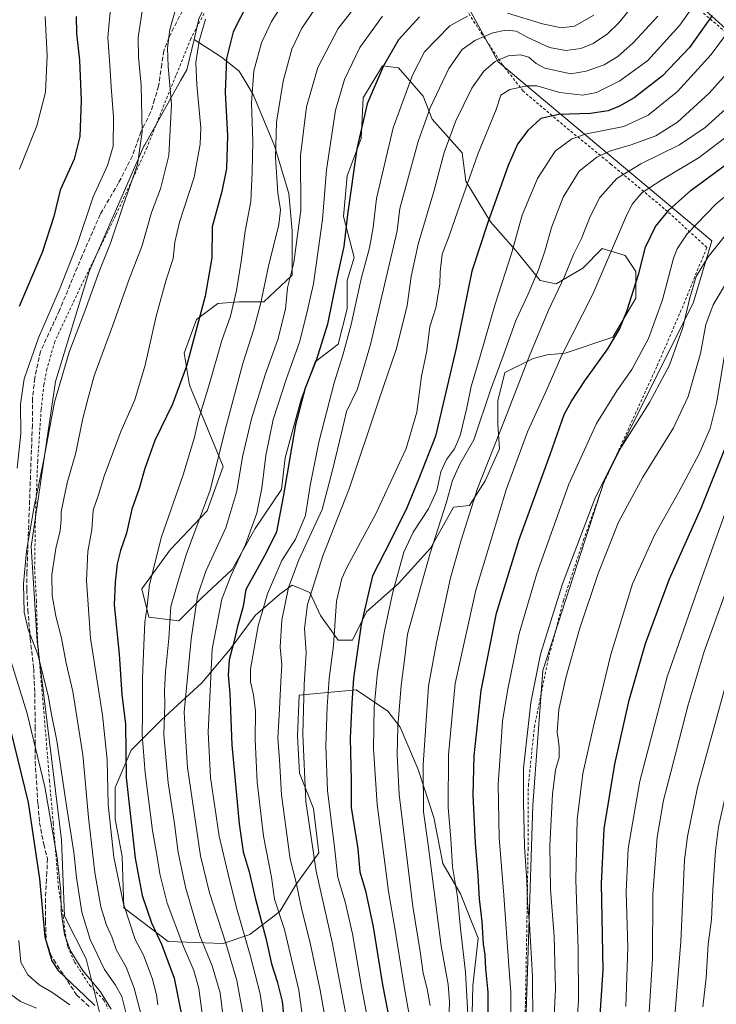
# Model space of a CAD drawing. Units: metres. Extents: x 603267 to 606698, y 4780111 to 4782477.
# Drawn here: x 603773 to 604030, y 4780912 to 4781275 of the extents above; entities that cross this region are included whole.
import ezdxf

# ---------------------------------------------------------------- set-up
doc = ezdxf.new("R2010")
doc.units = ezdxf.units.M
doc.header["$MEASUREMENT"] = 0
doc.linetypes.add('DGN Style 2', pattern=[1.648017, 0.98881, -0.659207])
doc.linetypes.add('DGN Style 3', pattern=[2.307223, 1.648017, -0.659207])
for name, color, linetype, lineweight in [('Alambrada', 7, 'DGN Style 2', 0), ('Arbolado forestal CxS', 92, 'Continuous', 0), ('Curva de nivel maestra', 30, 'Continuous', 30), ('Curva de nivel normal', 30, 'Continuous', 0), ('Pastizal CxS', 92, 'Continuous', 0), ('Senda', 7, 'DGN Style 3', 0)]:
    doc.layers.add(name, color=color, linetype=linetype, lineweight=lineweight)

# ---------------------------------------------------------------- blocks, each defined once
blk = doc.blocks.new('*U4')
at = {"layer": 'Pastizal CxS', "color": 92, "linetype": 'Continuous', "lineweight": 0}
for points in [[(604064.4655, 4781488.3973, 593.0495), (604027.6949, 4781453.4459, 595.3183), (604001.4727, 4781404.2755, 596.4754), (603974.5951, 4781353.1371, 596.1098), (603964.8577, 4781333.6589, 595.7196), (603982.8889, 4781316.7327, 611.8675), (604073.7682, 4781234.8943, 683.367), (604103.7561, 4781265.2837, 686.0969), (604161.0767, 4781339.7899, 685.8563), (604139.6371, 4781268.5833, 699.4018), (604131.5757, 4781241.0149, 704.5658), (604113.5221, 4781218.4589, 705.0694), (604081.9103, 4781184.2109, 704.6478), (604041.5169, 4781146.4499, 699.2003), (604067.396, 4781115.1481, 717.6009), (604074.4697, 4781101.9063, 722.7889), (604089.4905, 4781095.4691, 731.3829), (604115.9555, 4781060.4221, 748.9919), (604105.2581, 4781002.1851, 747.6254), (604105.2993, 4780984.7887, 748.6099), (604096.4709, 4780936.8471, 750.3646), (604085.5377, 4780921.7077, 747.5157), (604073.3431, 4780904.4657, 744.1751)], [(603959.2629, 4780890.0905, 682.584), (603962.2581, 4780985.3443, 685.9057), (603966.0047, 4781034.8465, 685.2123), (603988.5021, 4781104.5987, 684.2315), (604021.4993, 4781170.6017, 684.7398), (604028.2481, 4781193.1019, 682.7867), (603949.4917, 4781259.1049, 638.8609), (603935.99, 4781283.8557, 623.8568)], [(603839.2369, 4781274.8553, 592.9956), (603837.4305, 4781267.3261, 593.0919), (603834.7385, 4781256.1049, 592.3918), (603832.6065, 4781252.2975, 591.0612), (603819.2486, 4781228.4419, 584.5154), (603818.9895, 4781227.9795, 584.37), (603798.7413, 4781181.8523, 582.2549), (603786.3689, 4781141.3505, 583.5879), (603777.3713, 4781080.5989, 584.6994), (603779.6224, 4781045.7225, 585.3826), (603788.6307, 4780972.5949, 581.1656), (603789.7557, 4780944.4695, 579.6389), (603797.6308, 4780928.7177, 581.8539), (603804.3831, 4780901.7173, 574.7671)]]:
    blk.add_polyline3d(points, dxfattribs=at)

msp = doc.modelspace()

# ---------------------------------------------------------------- linework, layer by layer
at = {"layer": 'Alambrada', "color": 7, "linetype": 'DGN Style 2', "lineweight": 0}
for points in [[(604063.1901, 4781485.7101, 611.2853), (604039.2001, 4781463.1701, 603.33), (604025.2101, 4781448.2901, 598.7285), (604010.6001, 4781426.6401, 603.7076), (603995.8501, 4781396.2701, 603.0776), (603979.4701, 4781358.9701, 608.9816), (603966.1001, 4781329.3501, 603.5763), (603997.2801, 4781301.9601, 631.9837), (604022.6701, 4781279.1501, 648.9091), (604049.5101, 4781256.0001, 668.9135), (604073.2101, 4781234.4601, 686.2342)], [(603958.5701, 4780892.6601, 689.5226), (603959.5701, 4780912.0901, 687.831), (603960.0701, 4780940.3301, 689.3237), (603960.5101, 4780969.0401, 687.924), (603960.6201, 4780992.5001, 689.6364), (603962.8401, 4781014.1001, 688.9547), (603967.9401, 4781039.0401, 688.9348), (603973.5301, 4781060.6501, 690.6281), (603980.9701, 4781082.9701, 689.0461), (603988.3701, 4781103.8401, 688.8757), (604008.1001, 4781147.1401, 686.6767), (604017.9301, 4781169.8801, 688.0571), (604026.3901, 4781190.7401, 684.4104), (604010.7301, 4781204.9701, 675.9753), (603991.0701, 4781221.3901, 665.1141), (603974.4401, 4781234.9701, 654.0681), (603958.6901, 4781248.3001, 651.7386), (603951.1001, 4781257.9601, 643.9371), (603943.6701, 4781269.0601, 635.6861), (603933.1401, 4781285.3901, 627.0954)], [(603844.2601, 4781282.6901, 601.2615), (603836.1901, 4781267.5901, 598.2121), (603830.7601, 4781254.0101, 599.3572), (603820.1201, 4781227.4901, 596.5868), (603808.5501, 4781202.4301, 597.241), (603795.5301, 4781175.9701, 592.1119), (603786.1001, 4781156.0201, 589.8259), (603783.2101, 4781145.9401, 587.9005), (603782.1201, 4781140.1801, 587.825), (603781.1001, 4781130.9701, 586.6346), (603779.8101, 4781111.9901, 584.1472), (603778.9901, 4781091.5601, 586.4973), (603778.6901, 4781072.9901, 589.679), (603779.3201, 4781060.7101, 588.495), (603779.7701, 4781046.1501, 591.2719), (603782.2201, 4781018.1501, 589.7672), (603784.1601, 4780994.4101, 588.168), (603785.5501, 4780978.7401, 590.5952), (603787.4701, 4780955.1101, 588.48), (603789.1901, 4780944.4701, 587.263), (603790.2601, 4780935.9201, 584.6066), (603790.9101, 4780933.1301, 583.1527), (603793.4201, 4780927.5401, 583.4569), (603798.9801, 4780918.9301, 579.8931), (603804.2301, 4780913.5401, 580.7115), (603805.0501, 4780911.9701, 581.9827), (603805.7001, 4780910.2801, 585.2585)]]:
    msp.add_polyline3d(points, dxfattribs=at)
at = {"layer": 'Arbolado forestal CxS', "color": 92, "linetype": 'Continuous', "lineweight": 0}
for points in [[(604294.7217, 4781540.1983, 686.2193), (604242.5607, 4781470.4729, 690.6018), (604202.0671, 4781410.2823, 690.0992), (604161.0767, 4781339.7899, 685.8563), (604103.7561, 4781265.2837, 686.0969), (604073.7682, 4781234.8943, 683.367), (603982.8889, 4781316.7327, 611.8675), (603964.8577, 4781333.6589, 595.7196), (603974.5951, 4781353.1371, 596.1098), (603991.7389, 4781344.3293, 608.7592), (604012.0459, 4781335.9983, 621.2999), (604020.8985, 4781327.6669, 628.3494), (604031.6349, 4781334.7795, 631.866), (604032.9433, 4781377.3945, 620.0019), (604046.7097, 4781400.3409, 619.2867), (604074.2439, 4781442.3009, 623.3878), (604108.9895, 4781466.5587, 634.0905), (604115.6555, 4781476.0639, 634.104)], [(603974.5951, 4781353.1371, 596.1098), (603964.8577, 4781333.6589, 595.7196), (603982.8889, 4781316.7327, 611.8675), (604073.7682, 4781234.8943, 683.367), (604103.7561, 4781265.2837, 686.0969), (604161.0767, 4781339.7899, 685.8563)], [(603931.9783, 4780857.0377, 670.4793), (603934.3284, 4780856.7151, 672.1518), (603947.2661, 4780838.3391, 685.5284), (603959.2629, 4780890.0905, 682.584), (603962.2581, 4780985.3443, 685.9057), (603966.0047, 4781034.8465, 685.2123), (603988.5021, 4781104.5987, 684.2315), (604021.4993, 4781170.6017, 684.7398), (604028.2481, 4781193.1019, 682.7867), (603949.4917, 4781259.1049, 638.8609), (603935.99, 4781283.8557, 623.8568), (603905.9863, 4781331.8575, 592.0785), (603895.0069, 4781326.1905, 591.7431), (603882.7363, 4781319.8569, 591.5002), (603861.7366, 4781299.6065, 594.7174), (603845.2365, 4781287.6059, 592.6309), (603839.2369, 4781274.8553, 592.9956), (603837.4305, 4781267.3261, 593.0919)], [(603935.99, 4781283.8557, 623.8568), (603949.4917, 4781259.1049, 638.8609), (604028.2481, 4781193.1019, 682.7867), (604021.4993, 4781170.6017, 684.7398), (603988.5021, 4781104.5987, 684.2315), (603966.0047, 4781034.8465, 685.2123), (603962.2581, 4780985.3443, 685.9057), (603959.2629, 4780890.0905, 682.584)], [(603939.5545, 4780893.3003, 669.6315), (603940.2059, 4780918.7575, 670.2127), (603942.1631, 4780936.3815, 672.6825), (603935.6347, 4780952.7001, 669.6234), (603929.1065, 4780963.7969, 666.8376), (603925.8419, 4780980.7685, 665.8994), (603919.9661, 4780998.3925, 662.8557), (603913.4377, 4781014.0585, 659.0689), (603908.8683, 4781019.9333, 656.6511), (603897.1183, 4781027.7663, 649.3402), (603876.2307, 4781025.8081, 637.9232), (603875.5789, 4781010.7949, 637.7), (603876.2323, 4780997.0873, 637.8925), (603881.4551, 4780984.0323, 640.9913), (603883.4143, 4780967.7135, 640.4246), (603874.9293, 4780955.9641, 633.8509), (603869.0551, 4780946.1729, 628.99), (603857.9589, 4780937.6873, 620.3076), (603848.1679, 4780934.4237, 613.6801), (603827.9329, 4780935.0765, 601.2509), (603811.6135, 4780947.4787, 594.6327), (603810.9597, 4780966.4083, 595.8863), (603808.3479, 4780980.1161, 595.4876), (603808.3473, 4780991.8655, 597.0045), (603814.2211, 4781005.5733, 600.2729), (603825.3171, 4781016.6699, 607.9331), (603840.3295, 4781030.3775, 616.5408), (603850.7725, 4781042.7795, 622.9902), (603859.9103, 4781055.1817, 626.6428), (603869.0483, 4781063.0147, 631.3895), (603873.6173, 4781066.2785, 633.4085), (603880.1449, 4781063.6675, 638.329), (603884.0619, 4781055.1817, 641.6831), (603890.5899, 4781046.0431, 644.7429), (603895.8119, 4781046.0431, 647.3756), (603901.0331, 4781056.4871, 649.7042), (603912.7819, 4781066.9311, 654.1606), (603924.5305, 4781079.9859, 658.3758), (603930.4047, 4781090.4299, 659.055), (603933.0153, 4781094.9991, 659.5429), (603938.8901, 4781095.6519, 663.2842), (603944.7641, 4781104.7903, 664.7106), (603949.9855, 4781116.5397, 664.8862), (603949.3323, 4781125.6781, 662.3263), (603949.3317, 4781134.1639, 660.9121), (603951.9421, 4781144.6079, 659.8853), (603962.3857, 4781149.8297, 664.3047), (603967.6075, 4781151.1353, 666.6583), (603974.1349, 4781151.7879, 669.1352), (603991.7587, 4781157.6627, 673.543), (604000.2435, 4781172.0231, 674.669), (604000.2429, 4781181.8143, 673.3816), (603996.3261, 4781187.6889, 671.0002), (603987.8403, 4781190.2999, 667.363), (603980.6607, 4781183.1199, 665.4663), (603970.8697, 4781177.2451, 662.6199), (603964.9949, 4781178.5505, 659.7286), (603955.8559, 4781189.6473, 654.3037), (603946.7169, 4781200.0913, 649.2829), (603937.5777, 4781215.1045, 643.4325), (603936.2715, 4781225.5485, 641.4704), (603925.1741, 4781237.9507, 634.7984), (603921.9099, 4781246.4365, 631.9836), (603912.7709, 4781256.8805, 626.0791), (603906.8961, 4781257.5333, 623.5939), (603899.7167, 4781245.7837, 622.801), (603899.0649, 4781230.7707, 624.2687), (603893.8437, 4781217.0629, 622.6423), (603892.5389, 4781202.0497, 622.9485), (603896.4563, 4781187.0365, 625.9087), (603893.8459, 4781178.5509, 625.6746), (603893.8465, 4781168.1069, 626.8139), (603890.5835, 4781155.0519, 626.7579), (603882.0983, 4781148.5245, 623.2476), (603876.8771, 4781134.8169, 623.3594), (603871.0035, 4781113.2763, 622.3153), (603869.6987, 4781101.5267, 622.2565), (603859.9085, 4781087.1665, 618.9315), (603851.4237, 4781072.1533, 617.9508), (603840.3277, 4781061.7093, 614.2841), (603831.8425, 4781053.2237, 610.3192), (603820.7457, 4781054.5291, 604.5195), (603818.1341, 4781064.9731, 603.1708), (603828.5773, 4781079.3335, 605.8411), (603842.2841, 4781093.6939, 609.286), (603848.1577, 4781110.0125, 609.7411), (603840.9765, 4781127.6369, 604.5688), (603835.7537, 4781140.0389, 600.2239), (603833.7949, 4781151.7885, 597.9134), (603838.3635, 4781164.1907, 598.5112), (603846.1959, 4781170.0653, 600.9066), (603854.0289, 4781170.7181, 604.2166), (603863.1673, 4781170.7181, 608.9758), (603873.6107, 4781180.5091, 613.483), (603873.6097, 4781196.8279, 611.3865), (603872.3035, 4781210.5355, 610.6), (603867.0805, 4781228.1597, 608.7409), (603859.2463, 4781247.0895, 604.2324), (603854.0239, 4781255.5751, 601.2534), (603847.4961, 4781260.7971, 598.0418), (603837.4305, 4781267.3261, 593.0919), (603839.2369, 4781274.8553, 592.9956)], [(603804.3831, 4780901.7173, 574.7671), (603797.6308, 4780928.7177, 581.8539), (603789.7557, 4780944.4695, 579.6389), (603788.6307, 4780972.5949, 581.1656), (603779.6224, 4781045.7225, 585.3826), (603777.3713, 4781080.5989, 584.6994), (603786.3689, 4781141.3505, 583.5879), (603798.7413, 4781181.8523, 582.2549), (603818.9895, 4781227.9795, 584.37), (603819.2486, 4781228.4419, 584.5154), (603832.6065, 4781252.2975, 591.0612), (603834.7385, 4781256.1049, 592.3918), (603837.4305, 4781267.3261, 593.0919), (603847.4961, 4781260.7971, 598.0418), (603854.0239, 4781255.5751, 601.2534), (603859.2463, 4781247.0895, 604.2324), (603867.0805, 4781228.1597, 608.7409), (603872.3035, 4781210.5355, 610.6), (603873.6097, 4781196.8279, 611.3865), (603873.6107, 4781180.5091, 613.483), (603863.1673, 4781170.7181, 608.9758), (603854.0289, 4781170.7181, 604.2166), (603846.1959, 4781170.0653, 600.9066), (603838.3635, 4781164.1907, 598.5112), (603833.7949, 4781151.7885, 597.9134), (603835.7537, 4781140.0389, 600.2239), (603840.9765, 4781127.6369, 604.5688), (603848.1577, 4781110.0125, 609.7411), (603842.2841, 4781093.6939, 609.286), (603828.5773, 4781079.3335, 605.8411), (603818.1341, 4781064.9731, 603.1708), (603820.7457, 4781054.5291, 604.5195), (603831.8425, 4781053.2237, 610.3192), (603840.3277, 4781061.7093, 614.2841), (603851.4237, 4781072.1533, 617.9508), (603859.9085, 4781087.1665, 618.9315), (603869.6987, 4781101.5267, 622.2565), (603871.0035, 4781113.2763, 622.3153), (603876.8771, 4781134.8169, 623.3594), (603882.0983, 4781148.5245, 623.2476), (603890.5835, 4781155.0519, 626.7579), (603893.8465, 4781168.1069, 626.8139), (603893.8459, 4781178.5509, 625.6746), (603896.4563, 4781187.0365, 625.9087), (603892.5389, 4781202.0497, 622.9485), (603893.8437, 4781217.0629, 622.6423), (603899.0649, 4781230.7707, 624.2687), (603899.7167, 4781245.7837, 622.801), (603906.8961, 4781257.5333, 623.5939), (603912.7709, 4781256.8805, 626.0791), (603921.9099, 4781246.4365, 631.9836), (603925.1741, 4781237.9507, 634.7984), (603936.2715, 4781225.5485, 641.4704), (603937.5777, 4781215.1045, 643.4325), (603946.7169, 4781200.0913, 649.2829), (603955.8559, 4781189.6473, 654.3037), (603964.9949, 4781178.5505, 659.7286), (603970.8697, 4781177.2451, 662.6199), (603980.6607, 4781183.1199, 665.4663), (603987.8403, 4781190.2999, 667.363), (603996.3261, 4781187.6889, 671.0002), (604000.2429, 4781181.8143, 673.3816), (604000.2435, 4781172.0231, 674.669), (603991.7587, 4781157.6627, 673.543), (603974.1349, 4781151.7879, 669.1352), (603967.6075, 4781151.1353, 666.6583), (603962.3857, 4781149.8297, 664.3047), (603951.9421, 4781144.6079, 659.8853), (603949.3317, 4781134.1639, 660.9121), (603949.3323, 4781125.6781, 662.3263), (603949.9855, 4781116.5397, 664.8862), (603944.7641, 4781104.7903, 664.7106), (603938.8901, 4781095.6519, 663.2842), (603933.0153, 4781094.9991, 659.5429), (603930.4047, 4781090.4299, 659.055), (603924.5305, 4781079.9859, 658.3758), (603912.7819, 4781066.9311, 654.1606), (603901.0331, 4781056.4871, 649.7042), (603895.8119, 4781046.0431, 647.3756), (603890.5899, 4781046.0431, 644.7429), (603884.0619, 4781055.1817, 641.6831), (603880.1449, 4781063.6675, 638.329), (603873.6173, 4781066.2785, 633.4085), (603869.0483, 4781063.0147, 631.3895), (603859.9103, 4781055.1817, 626.6428), (603850.7725, 4781042.7795, 622.9902), (603840.3295, 4781030.3775, 616.5408), (603825.3171, 4781016.6699, 607.9331), (603814.2211, 4781005.5733, 600.2729), (603808.3473, 4780991.8655, 597.0045), (603808.3479, 4780980.1161, 595.4876), (603810.9597, 4780966.4083, 595.8863), (603811.6135, 4780947.4787, 594.6327), (603827.9329, 4780935.0765, 601.2509), (603848.1679, 4780934.4237, 613.6801), (603857.9589, 4780937.6873, 620.3076), (603869.0551, 4780946.1729, 628.99), (603874.9293, 4780955.9641, 633.8509), (603883.4143, 4780967.7135, 640.4246), (603881.4551, 4780984.0323, 640.9913), (603876.2323, 4780997.0873, 637.8925), (603875.5789, 4781010.7949, 637.7), (603876.2307, 4781025.8081, 637.9232), (603897.1183, 4781027.7663, 649.3402), (603908.8683, 4781019.9333, 656.6511), (603913.4377, 4781014.0585, 659.0689), (603919.9661, 4780998.3925, 662.8557), (603925.8419, 4780980.7685, 665.8994), (603929.1065, 4780963.7969, 666.8376), (603935.6347, 4780952.7001, 669.6234), (603942.1631, 4780936.3815, 672.6825), (603940.2059, 4780918.7575, 670.2127), (603939.5545, 4780893.3003, 669.6315)], [(603837.4305, 4781267.3261, 593.0919), (603834.7385, 4781256.1049, 592.3918), (603832.6065, 4781252.2975, 591.0612), (603819.2486, 4781228.4419, 584.5154), (603818.9895, 4781227.9795, 584.37), (603798.7413, 4781181.8523, 582.2549), (603786.3689, 4781141.3505, 583.5879), (603777.3713, 4781080.5989, 584.6994), (603779.6224, 4781045.7225, 585.3826), (603788.6307, 4780972.5949, 581.1656), (603789.7557, 4780944.4695, 579.6389), (603797.6308, 4780928.7177, 581.8539), (603804.3831, 4780901.7173, 574.7671), (603819.5733, 4780872.4661, 584.6962), (603931.9783, 4780857.0377, 670.4793)], [(603837.4305, 4781267.3261, 593.0919), (603847.4961, 4781260.7971, 598.0418), (603854.0239, 4781255.5751, 601.2534), (603859.2463, 4781247.0895, 604.2324), (603867.0805, 4781228.1597, 608.7409), (603872.3035, 4781210.5355, 610.6), (603873.6097, 4781196.8279, 611.3865), (603873.6107, 4781180.5091, 613.483), (603863.1673, 4781170.7181, 608.9758), (603854.0289, 4781170.7181, 604.2166), (603846.1959, 4781170.0653, 600.9066), (603838.3635, 4781164.1907, 598.5112), (603833.7949, 4781151.7885, 597.9134), (603835.7537, 4781140.0389, 600.2239), (603840.9765, 4781127.6369, 604.5688), (603848.1577, 4781110.0125, 609.7411), (603842.2841, 4781093.6939, 609.286), (603828.5773, 4781079.3335, 605.8411), (603818.1341, 4781064.9731, 603.1708), (603820.7457, 4781054.5291, 604.5195), (603831.8425, 4781053.2237, 610.3192), (603840.3277, 4781061.7093, 614.2841), (603851.4237, 4781072.1533, 617.9508), (603859.9085, 4781087.1665, 618.9315), (603869.6987, 4781101.5267, 622.2565), (603871.0035, 4781113.2763, 622.3153), (603876.8771, 4781134.8169, 623.3594), (603882.0983, 4781148.5245, 623.2476), (603890.5835, 4781155.0519, 626.7579), (603893.8465, 4781168.1069, 626.8139), (603893.8459, 4781178.5509, 625.6746), (603896.4563, 4781187.0365, 625.9087), (603892.5389, 4781202.0497, 622.9485), (603893.8437, 4781217.0629, 622.6423), (603899.0649, 4781230.7707, 624.2687), (603899.7167, 4781245.7837, 622.801), (603906.8961, 4781257.5333, 623.5939), (603912.7709, 4781256.8805, 626.0791), (603921.9099, 4781246.4365, 631.9836), (603925.1741, 4781237.9507, 634.7984), (603936.2715, 4781225.5485, 641.4704), (603937.5777, 4781215.1045, 643.4325), (603946.7169, 4781200.0913, 649.2829), (603955.8559, 4781189.6473, 654.3037), (603964.9949, 4781178.5505, 659.7286), (603970.8697, 4781177.2451, 662.6199), (603980.6607, 4781183.1199, 665.4663), (603987.8403, 4781190.2999, 667.363), (603996.3261, 4781187.6889, 671.0002), (604000.2429, 4781181.8143, 673.3816), (604000.2435, 4781172.0231, 674.669), (603991.7587, 4781157.6627, 673.543), (603974.1349, 4781151.7879, 669.1352), (603967.6075, 4781151.1353, 666.6583), (603962.3857, 4781149.8297, 664.3047), (603951.9421, 4781144.6079, 659.8853), (603949.3317, 4781134.1639, 660.9121), (603949.3323, 4781125.6781, 662.3263), (603949.9855, 4781116.5397, 664.8862), (603944.7641, 4781104.7903, 664.7106), (603938.8901, 4781095.6519, 663.2842), (603933.0153, 4781094.9991, 659.5429), (603930.4047, 4781090.4299, 659.055), (603924.5305, 4781079.9859, 658.3758), (603912.7819, 4781066.9311, 654.1606), (603901.0331, 4781056.4871, 649.7042), (603895.8119, 4781046.0431, 647.3756), (603890.5899, 4781046.0431, 644.7429), (603884.0619, 4781055.1817, 641.6831), (603880.1449, 4781063.6675, 638.329), (603873.6173, 4781066.2785, 633.4085), (603869.0483, 4781063.0147, 631.3895), (603859.9103, 4781055.1817, 626.6428), (603850.7725, 4781042.7795, 622.9902), (603840.3295, 4781030.3775, 616.5408), (603825.3171, 4781016.6699, 607.9331), (603814.2211, 4781005.5733, 600.2729), (603808.3473, 4780991.8655, 597.0045), (603808.3479, 4780980.1161, 595.4876), (603810.9597, 4780966.4083, 595.8863), (603811.6135, 4780947.4787, 594.6327), (603827.9329, 4780935.0765, 601.2509), (603848.1679, 4780934.4237, 613.6801), (603857.9589, 4780937.6873, 620.3076), (603869.0551, 4780946.1729, 628.99), (603874.9293, 4780955.9641, 633.8509), (603883.4143, 4780967.7135, 640.4246), (603881.4551, 4780984.0323, 640.9913), (603876.2323, 4780997.0873, 637.8925), (603875.5789, 4781010.7949, 637.7), (603876.2307, 4781025.8081, 637.9232), (603897.1183, 4781027.7663, 649.3402), (603908.8683, 4781019.9333, 656.6511), (603913.4377, 4781014.0585, 659.0689), (603919.9661, 4780998.3925, 662.8557), (603925.8419, 4780980.7685, 665.8994), (603929.1065, 4780963.7969, 666.8376), (603935.6347, 4780952.7001, 669.6234), (603942.1631, 4780936.3815, 672.6825), (603940.2059, 4780918.7575, 670.2127), (603939.5545, 4780893.3003, 669.6315)], [(603837.4305, 4781267.3261, 593.0919), (603847.4961, 4781260.7971, 598.0418), (603854.0239, 4781255.5751, 601.2534), (603859.2463, 4781247.0895, 604.2324), (603867.0805, 4781228.1597, 608.7409), (603872.3035, 4781210.5355, 610.6), (603873.6097, 4781196.8279, 611.3865), (603873.6107, 4781180.5091, 613.483), (603863.1673, 4781170.7181, 608.9758), (603854.0289, 4781170.7181, 604.2166), (603846.1959, 4781170.0653, 600.9066), (603838.3635, 4781164.1907, 598.5112), (603833.7949, 4781151.7885, 597.9134), (603835.7537, 4781140.0389, 600.2239), (603840.9765, 4781127.6369, 604.5688), (603848.1577, 4781110.0125, 609.7411), (603842.2841, 4781093.6939, 609.286), (603828.5773, 4781079.3335, 605.8411), (603818.1341, 4781064.9731, 603.1708), (603820.7457, 4781054.5291, 604.5195), (603831.8425, 4781053.2237, 610.3192), (603840.3277, 4781061.7093, 614.2841), (603851.4237, 4781072.1533, 617.9508), (603859.9085, 4781087.1665, 618.9315), (603869.6987, 4781101.5267, 622.2565), (603871.0035, 4781113.2763, 622.3153), (603876.8771, 4781134.8169, 623.3594), (603882.0983, 4781148.5245, 623.2476), (603890.5835, 4781155.0519, 626.7579), (603893.8465, 4781168.1069, 626.8139), (603893.8459, 4781178.5509, 625.6746), (603896.4563, 4781187.0365, 625.9087), (603892.5389, 4781202.0497, 622.9485), (603893.8437, 4781217.0629, 622.6423), (603899.0649, 4781230.7707, 624.2687), (603899.7167, 4781245.7837, 622.801), (603906.8961, 4781257.5333, 623.5939), (603912.7709, 4781256.8805, 626.0791), (603921.9099, 4781246.4365, 631.9836), (603925.1741, 4781237.9507, 634.7984), (603936.2715, 4781225.5485, 641.4704), (603937.5777, 4781215.1045, 643.4325), (603946.7169, 4781200.0913, 649.2829), (603955.8559, 4781189.6473, 654.3037), (603964.9949, 4781178.5505, 659.7286), (603970.8697, 4781177.2451, 662.6199), (603980.6607, 4781183.1199, 665.4663), (603987.8403, 4781190.2999, 667.363), (603996.3261, 4781187.6889, 671.0002), (604000.2429, 4781181.8143, 673.3816), (604000.2435, 4781172.0231, 674.669), (603991.7587, 4781157.6627, 673.543), (603974.1349, 4781151.7879, 669.1352), (603967.6075, 4781151.1353, 666.6583), (603962.3857, 4781149.8297, 664.3047), (603951.9421, 4781144.6079, 659.8853), (603949.3317, 4781134.1639, 660.9121), (603949.3323, 4781125.6781, 662.3263), (603949.9855, 4781116.5397, 664.8862), (603944.7641, 4781104.7903, 664.7106), (603938.8901, 4781095.6519, 663.2842), (603933.0153, 4781094.9991, 659.5429), (603930.4047, 4781090.4299, 659.055), (603924.5305, 4781079.9859, 658.3758), (603912.7819, 4781066.9311, 654.1606), (603901.0331, 4781056.4871, 649.7042), (603895.8119, 4781046.0431, 647.3756), (603890.5899, 4781046.0431, 644.7429), (603884.0619, 4781055.1817, 641.6831), (603880.1449, 4781063.6675, 638.329), (603873.6173, 4781066.2785, 633.4085), (603869.0483, 4781063.0147, 631.3895), (603859.9103, 4781055.1817, 626.6428), (603850.7725, 4781042.7795, 622.9902), (603840.3295, 4781030.3775, 616.5408), (603825.3171, 4781016.6699, 607.9331), (603814.2211, 4781005.5733, 600.2729), (603808.3473, 4780991.8655, 597.0045), (603808.3479, 4780980.1161, 595.4876), (603810.9597, 4780966.4083, 595.8863), (603811.6135, 4780947.4787, 594.6327), (603827.9329, 4780935.0765, 601.2509), (603848.1679, 4780934.4237, 613.6801), (603857.9589, 4780937.6873, 620.3076), (603869.0551, 4780946.1729, 628.99), (603874.9293, 4780955.9641, 633.8509), (603883.4143, 4780967.7135, 640.4246), (603881.4551, 4780984.0323, 640.9913), (603876.2323, 4780997.0873, 637.8925), (603875.5789, 4781010.7949, 637.7), (603876.2307, 4781025.8081, 637.9232), (603897.1183, 4781027.7663, 649.3402), (603908.8683, 4781019.9333, 656.6511), (603913.4377, 4781014.0585, 659.0689), (603919.9661, 4780998.3925, 662.8557), (603925.8419, 4780980.7685, 665.8994), (603929.1065, 4780963.7969, 666.8376), (603935.6347, 4780952.7001, 669.6234), (603942.1631, 4780936.3815, 672.6825), (603940.2059, 4780918.7575, 670.2127), (603939.5545, 4780893.3003, 669.6315)]]:
    msp.add_polyline3d(points, dxfattribs=at)
at = {"layer": 'Curva de nivel maestra', "color": 30, "linetype": 'Continuous', "lineweight": 30, "flags": 128}
for points, elevation in [([(603986.55, 4780900.4901), (603988.25, 4780924.6701), (603987.63, 4780956.5201), (603988.53, 4780976.6001), (603992.46, 4781000.4201), (603997.76, 4781023.9701), (604003.79, 4781044.7901), (604012.64, 4781068.6301), (604024.3, 4781094.7301), (604035.61, 4781122.9001), (604038.41, 4781132.2201), (604038.99, 4781140.0101), (604041.24, 4781147.4901), (604048.72, 4781161.3001), (604060.97, 4781178.3601), (604077.04, 4781197.0901), (604105.46, 4781229.0201), (604138.98, 4781269.8401), (604165.3, 4781300.3801)], 700), ([(603857.25, 4781280.6301), (603851.83, 4781270.0801), (603849.39, 4781260.3001), (603848.85, 4781247.9001), (603849.82, 4781231.8101), (603849.39, 4781219.8001), (603847.65, 4781211.3201), (603844.13, 4781198.3001), (603843.93, 4781186.9101), (603841.5, 4781172.7901), (603834.6, 4781147.0001), (603829.48, 4781132.9301), (603823.03, 4781119.5501), (603819.28, 4781109.3101), (603817.22, 4781101.9701), (603814.56, 4781094.3401), (603812.52, 4781085.4701), (603810.32, 4781079.1301), (603809.14, 4781074.1601), (603808.36, 4781067.4301), (603808, 4781059.0301), (603809.79, 4781040.9301), (603810.78, 4781026.0601), (603812.12, 4781015.1701), (603812.38, 4780995.4901), (603815.76, 4780965.8201), (603818.37, 4780952.0201), (603821.7, 4780941.9201), (603825.42, 4780934.0801), (603830.06, 4780921.6401), (603832.68, 4780908.7101)], 600), ([(603794.05, 4781275.7101), (603794.12, 4781269.5201), (603795.22, 4781259.6601), (603795.79, 4781244.7901), (603795.35, 4781231.5501), (603793.2, 4781223.2601), (603788.11, 4781211.7501), (603785.72, 4781202.0501), (603781.49, 4781188.8101), (603772.94, 4781168.9601)], 575), ([(603920.49, 4781275.6601), (603912.8, 4781267.2201), (603907.26, 4781257.5601), (603901.26, 4781243.5701), (603897.36, 4781227.0501), (603894.02, 4781202.8101), (603892.65, 4781191.0301), (603890.01, 4781179.3401), (603886.56, 4781162.4701), (603882.5, 4781149.4101), (603878.36, 4781138.8601), (603874.84, 4781125.3901), (603870.24, 4781098.8001), (603867.78, 4781086.0001), (603864, 4781078.2101), (603860.14, 4781071.0701), (603856.54, 4781064.7901), (603855.59, 4781058.4301), (603853.44, 4781051.1201), (603851.92, 4781044.8001), (603850.41, 4781038.8001), (603850.04, 4781033.1401), (603850.56, 4781026.4801), (603851.33, 4781007.4801), (603854.01, 4780978.4801), (603855.58, 4780968.1401), (603857.77, 4780960.7001), (603860.08, 4780950.6701), (603863.88, 4780936.2901), (603865.97, 4780926.8401), (603868.12, 4780920.3701), (603869.85, 4780913.0101), (603870.64, 4780905.7801)], 625), ([(604028.32, 4781276.1401), (604019.98, 4781264.3301), (604010.02, 4781253.8601), (603999.67, 4781245.8601), (603994.25, 4781242.7101), (603990.06, 4781241.0201), (603983.56, 4781239.9901), (603971.88, 4781239.6801), (603965.2, 4781238.1501), (603960.39, 4781233.8101), (603956.6, 4781228.6801), (603953.18, 4781220.8301), (603945.68, 4781199.9301), (603939.76, 4781181.9601), (603934.02, 4781153.6701), (603926.47, 4781121.1801), (603920.17, 4781105.2201), (603915.8, 4781094.8301), (603909.92, 4781082.9501), (603903.14, 4781069.8201), (603898.98, 4781051.8001), (603896.19, 4781032.0801), (603895.57, 4781022.8801), (603894.92, 4781010.0101), (603895.35, 4780994.5201), (603895.35, 4780984.4501), (603897.74, 4780969.2801), (603898.54, 4780960.7301), (603900.64, 4780953.7901), (603903.48, 4780940.4901), (603906.82, 4780919.1501), (603909.58, 4780905.2101)], 650), ([(603945.82, 4780899.1701), (603945.79, 4780916.3801), (603944.93, 4780925.0901), (603944.66, 4780930.2301), (603944.1, 4780934.1501), (603943.57, 4780942.4901), (603942.59, 4780950.8201), (603942.14, 4780959.2901), (603941.09, 4780971.3501), (603940.23, 4780988.9401), (603940.62, 4781003.4801), (603943.27, 4781027.5301), (603948.83, 4781056.0201), (603957.21, 4781083.1901), (603968.71, 4781114.4601), (603973.86, 4781129.2101), (603976.54, 4781134.0601), (603981.39, 4781141.5801), (603989.91, 4781153.4101), (603994.16, 4781160.5901), (603996.88, 4781167.2401), (604001.28, 4781181.1401), (604003.81, 4781190.7801), (604007.46, 4781198.4001), (604012.5, 4781204.6001), (604020.64, 4781211.7401), (604035.98, 4781223.1101)], 675), ([(603769.94, 4781012.4201), (603776.28, 4780986.3501), (603780.46, 4780958.2001), (603782.41, 4780936.7601), (603785.03, 4780927.9701), (603787.42, 4780924.3901), (603797.19, 4780915.1001), (603800.9, 4780911.4801)], 575)]:
    msp.add_lwpolyline(points, dxfattribs=dict(at, elevation=elevation))
at = {"layer": 'Curva de nivel normal', "color": 30, "linetype": 'Continuous', "lineweight": 0, "flags": 128}
for points, elevation in [([(603978.06, 4780899.93), (603979.11, 4780913.19), (603978.98, 4780932.33), (603978.09, 4780957.86), (603978.63, 4780980), (603980.64, 4780996.96), (603984.79, 4781014.84), (603991.02, 4781040.8), (603998.95, 4781066.8), (604007.06, 4781084.76), (604015.98, 4781100.49), (604023.52, 4781114.72), (604027.67, 4781124.07), (604029.93, 4781133.34), (604033, 4781151.68), (604036.52, 4781161.79), (604043.3, 4781172.79), (604052.02, 4781184.32), (604062.88, 4781196.54), (604082.21, 4781216.5), (604098.88, 4781235.62), (604126.87, 4781271), (604164.33, 4781316.8)], 695), ([(603996.52, 4780911.11), (603997.23, 4780932.84), (603996.65, 4780953.36), (603997.43, 4780969.33), (604001.67, 4780994.14), (604011.82, 4781032.63), (604024.12, 4781067.67), (604034.28, 4781096.04), (604042.3, 4781118.19), (604045.33, 4781131.15), (604050.04, 4781142.43), (604061.8, 4781161.24), (604080.18, 4781184.98), (604095.08, 4781201.78), (604107.54, 4781216.45), (604129.88, 4781242.37), (604149.2, 4781265.14), (604176.86, 4781295.53)], 705), ([(603916.81, 4780907.53), (603914.97, 4780917.74), (603911.48, 4780940.02), (603909.12, 4780953.55), (603907.92, 4780963.07), (603904.89, 4780985.54), (603903.6, 4781006.05), (603903.82, 4781021.54), (603905.08, 4781034.32), (603907.6, 4781049.5), (603910.63, 4781063.7), (603914.71, 4781078.47), (603918.16, 4781085.89), (603923.88, 4781094.48), (603926.86, 4781101.23), (603928.36, 4781108.11), (603930.5, 4781112.59), (603933.46, 4781116.57), (603935.5, 4781121.44), (603937.95, 4781131.62), (603939.57, 4781139.46), (603942.9, 4781150.67), (603948.41, 4781169.77), (603954.38, 4781188.48), (603958.38, 4781202.64), (603963.94, 4781216.04), (603970.45, 4781226.11), (603976.62, 4781230.7), (603982.02, 4781232.58), (603995.84, 4781235.22), (604004.75, 4781239.45), (604015.59, 4781248.1), (604027.93, 4781261.77), (604049.47, 4781290.88)], 655), ([(604014.55, 4780907.73), (604016.8, 4780935.15), (604018.22, 4780965.14), (604019.23, 4780973.76), (604022.95, 4780991.81), (604032.79, 4781027.48), (604042.65, 4781057.8), (604047.83, 4781074.13), (604052.38, 4781086.44), (604057.27, 4781102.44), (604058.82, 4781111.08), (604060.53, 4781117.54), (604065.1, 4781127.46), (604073.98, 4781142.52), (604094.55, 4781169.39), (604128.41, 4781208.56), (604146.7, 4781229.95), (604170.07, 4781255.06), (604189.9, 4781273.86), (604211.7, 4781292.23)], 715), ([(603872.56, 4781284.41), (603866, 4781273.96), (603862.31, 4781266.03), (603859.52, 4781255.71), (603858.59, 4781243.92), (603859.04, 4781229.78), (603858.79, 4781218.57), (603858.4, 4781207.61), (603856.24, 4781196.68), (603854.78, 4781185.57), (603853.06, 4781174.9), (603850.84, 4781165.44), (603847.72, 4781156.4), (603842.93, 4781139.78), (603839.01, 4781126.8), (603837.59, 4781120.81), (603833.42, 4781106.93), (603825.49, 4781084.18), (603821.01, 4781066.54), (603819.99, 4781057.62), (603819.26, 4781052.69), (603818.97, 4781044.25), (603818.38, 4781032.12), (603818.44, 4781019), (603818.33, 4781011.23), (603819.37, 4780997.27), (603822.1, 4780976), (603824, 4780965.58), (603824.79, 4780959.97), (603827.54, 4780949.24), (603833.53, 4780933.27), (603837.32, 4780924.46), (603839.25, 4780917.84), (603840.68, 4780906.76)], 605), ([(603900.41, 4781283.92), (603890.6, 4781271.37), (603883.02, 4781257), (603878.84, 4781242.44), (603876.64, 4781224.53), (603876.81, 4781204.42), (603874.23, 4781185.19), (603871.84, 4781175.78), (603871.19, 4781167.96), (603868.31, 4781156.79), (603863.66, 4781143.79), (603858.61, 4781127.59), (603855.29, 4781113.65), (603853.16, 4781100.93), (603849.13, 4781087.48), (603841.75, 4781071.51), (603838.75, 4781062.46), (603836.38, 4781046.4), (603833.83, 4781019.61), (603834.28, 4781010.7), (603835, 4780999.2), (603839.81, 4780966.71), (603843.11, 4780953.08), (603849.16, 4780934.49), (603853.15, 4780920.77), (603855.56, 4780907.97)], 615), ([(604025.28, 4781285.16), (604016.45, 4781272.61), (604004.7, 4781259.56), (603994.28, 4781252.02), (603985.78, 4781247.82), (603980.52, 4781246.75), (603972.21, 4781247.79), (603963.7, 4781250.26), (603960.13, 4781250.25), (603953.86, 4781248.83), (603950.45, 4781246.76), (603948.79, 4781241.45), (603941.96, 4781225.11), (603938.26, 4781214.24), (603934.47, 4781203.8), (603931.28, 4781194.58), (603928.86, 4781188.28), (603928.07, 4781181.78), (603927.98, 4781177.22), (603926.58, 4781168.47), (603924.31, 4781161.54), (603923.21, 4781152.63), (603921.26, 4781143.35), (603919.54, 4781129.99), (603915.6, 4781116.62), (603904.43, 4781092.55), (603893.8, 4781073.09), (603891.84, 4781068.75), (603889.98, 4781060.49), (603888.83, 4781044.16), (603887.25, 4781031.97), (603886.44, 4781021.6), (603885.95, 4781007.12), (603886.63, 4780990.7), (603889.13, 4780969.78), (603890.47, 4780958.66), (603893.12, 4780949.76), (603895.83, 4780937.93), (603899.1, 4780918.4), (603901.87, 4780904.22)], 645), ([(603806.78, 4781280.05), (603805.62, 4781268.08), (603806.41, 4781257.86), (603806.89, 4781249.81), (603807.79, 4781238.64), (603807.63, 4781227.95), (603805.52, 4781220.94), (603800.25, 4781209.36), (603794.35, 4781191.79), (603788.12, 4781175.79), (603780.13, 4781157.46), (603774.83, 4781142.27), (603773.43, 4781133), (603773.6, 4781122.14), (603772.2, 4781109.4)], 580), ([(603883.55, 4781280.77), (603877.17, 4781271.44), (603873.41, 4781263.77), (603870.23, 4781251.97), (603867.85, 4781236.9), (603867.46, 4781223.98), (603868.3, 4781210.67), (603869.29, 4781204.5), (603868.63, 4781199.17), (603864.86, 4781183.79), (603861.94, 4781169.82), (603859.49, 4781160.58), (603855.42, 4781147.94), (603848.76, 4781123.03), (603843.38, 4781101.34), (603834.56, 4781077.48), (603831.54, 4781067.86), (603828.91, 4781058.5), (603828.09, 4781046.65), (603826.88, 4781034.44), (603826.56, 4781027.46), (603826.69, 4781022.34), (603826.33, 4781011.27), (603827.93, 4780993.54), (603830.26, 4780978.42), (603831.61, 4780967.87), (603834.34, 4780955.12), (603837.48, 4780944.15), (603839.55, 4780937.22), (603844.07, 4780926.08), (603847.06, 4780916.22), (603848.35, 4780905.13)], 610), ([(604024.86, 4780911.06), (604026.19, 4780921.7), (604026.86, 4780934.08), (604028.06, 4780943.24), (604028.58, 4780954.16), (604029.57, 4780968.46), (604030.68, 4780977.38), (604033.28, 4780988.81), (604038.89, 4781009.48), (604047.49, 4781035.14), (604057.56, 4781061.14), (604063.95, 4781079.62), (604066.8, 4781092.72), (604068.06, 4781106.94), (604070.32, 4781115.46), (604075.41, 4781125.71), (604084.18, 4781139.79), (604095.48, 4781154.7), (604115.46, 4781177.76), (604141.61, 4781206.44), (604164.43, 4781232.58), (604181.72, 4781250.29), (604203.44, 4781267.94), (604224.08, 4781281.29)], 720), ([(603782.61, 4781275.77), (603783.32, 4781261.21), (603782.66, 4781247.94), (603779.54, 4781235.5), (603773.16, 4781219.52)], 570), ([(603818.29, 4781277.71), (603816.82, 4781267.98), (603816.92, 4781260.77), (603817.97, 4781250.49), (603818.32, 4781233.31), (603816.55, 4781221.25), (603811.19, 4781205.84), (603806.7, 4781192.24), (603802.47, 4781181.82), (603797.21, 4781167.2), (603791.38, 4781152.12), (603786.01, 4781133.74), (603781.97, 4781111.94), (603778.36, 4781094.6), (603775.66, 4781078.88), (603774.55, 4781066.77), (603774.81, 4781056.36), (603776.36, 4781050.02), (603779.83, 4781040.8), (603783.71, 4781025.7), (603784.86, 4781018.76), (603786.85, 4781009.03), (603790.39, 4780985.09), (603793.18, 4780968.03), (603794.15, 4780958.72), (603796.05, 4780945.9), (603799.16, 4780935.86), (603804.4, 4780924.83), (603808.47, 4780918.98), (603810.77, 4780914.8), (603812.83, 4780906.96)], 585), ([(603818.83, 4780904.74), (603815.36, 4780917.93), (603812.36, 4780925.6), (603808.75, 4780932.13), (603807.16, 4780936.79), (603805.21, 4780941.15), (603803.09, 4780947.82), (603800.85, 4780960.48), (603798.48, 4780980.8), (603796.44, 4781003.81), (603792.72, 4781027.14), (603790.36, 4781037.57), (603788.63, 4781046.84), (603786.49, 4781054.92), (603785.12, 4781062.55), (603785.04, 4781070.11), (603786.46, 4781079.88), (603788.04, 4781086.47), (603788.51, 4781090.47), (603788.42, 4781093.38), (603789.5, 4781098.12), (603790.7, 4781104.04), (603793.93, 4781115.06), (603796.3, 4781127.22), (603798.25, 4781134.86), (603800.65, 4781143.41), (603807.36, 4781161.7), (603813.53, 4781179.01), (603818.3, 4781191.36), (603821.79, 4781203.57), (603825.06, 4781212.28), (603828.19, 4781224.57), (603829.16, 4781243.44), (603827.94, 4781257.31), (603827.61, 4781264.25), (603828.46, 4781270.97), (603830.74, 4781278.75)], 590), ([(603906.9, 4781275.92), (603898.56, 4781264.34), (603892.85, 4781252.56), (603889.59, 4781241.23), (603886.25, 4781219.3), (603884.71, 4781201.03), (603881.5, 4781177.36), (603878.63, 4781164.97), (603876.34, 4781155.79), (603871.47, 4781142.44), (603866.6, 4781127.28), (603863.87, 4781114.09), (603862.46, 4781102.02), (603860.6, 4781092.83), (603856.43, 4781081.32), (603851.09, 4781070.03), (603847.64, 4781061.17), (603844.08, 4781042.8), (603842.69, 4781012.14), (603843.46, 4780995.55), (603846.65, 4780973.94), (603850.02, 4780959.92), (603853.11, 4780947.52), (603858.13, 4780930.06), (603861.76, 4780915.87), (603863.32, 4780905.76)], 620), ([(603938.16, 4781275.83), (603931.7, 4781272.32), (603922.35, 4781262.77), (603917.96, 4781254.18), (603910.81, 4781234.78), (603904.66, 4781208.68), (603903.43, 4781198.08), (603902.13, 4781190.52), (603899.06, 4781179.16), (603895.32, 4781162.38), (603892.32, 4781151.09), (603889.08, 4781140.81), (603883.42, 4781119.01), (603880.23, 4781103.05), (603878.5, 4781091.95), (603874.78, 4781083.27), (603869.75, 4781075.47), (603864.51, 4781063.13), (603861.02, 4781051.36), (603859.46, 4781042.36), (603858.18, 4781035.36), (603858.22, 4781030.69), (603859.38, 4781025.99), (603860.03, 4781019.94), (603859.92, 4781009.47), (603860.66, 4780993.72), (603863.06, 4780973.87), (603865.94, 4780958.75), (603867.12, 4780950.72), (603870.71, 4780939.53), (603876.1, 4780917.13), (603878.34, 4780900.4)], 630), ([(603998.45, 4781278.93), (603993.81, 4781273.28), (603989.78, 4781269.32), (603984.55, 4781265.78), (603979.91, 4781264.02), (603974.47, 4781263.22), (603968.4, 4781264.29), (603960.68, 4781267.89), (603956.16, 4781270.36), (603952.3, 4781270.73), (603947.58, 4781269.69), (603940.9, 4781266.86), (603936.21, 4781263.58), (603931.36, 4781256.64), (603924.41, 4781242.11), (603920.05, 4781229.78), (603913.25, 4781205.03), (603912.27, 4781196.78), (603902.48, 4781154.91), (603897.63, 4781138.69), (603893.66, 4781130.28), (603891.87, 4781122.86), (603888.54, 4781109.21), (603884.59, 4781094.14), (603876.09, 4781075.64), (603872.2, 4781065.47), (603869.81, 4781053.47), (603869.2, 4781043.47), (603869.74, 4781036.98), (603869.38, 4781030.84), (603868.96, 4781020.65), (603868.37, 4781009.94), (603868.91, 4781001.98), (603869.72, 4780989.15), (603871.35, 4780976.34), (603872.81, 4780965.37), (603875.1, 4780956.82), (603876.94, 4780947.82), (603880.33, 4780934.01), (603883.86, 4780917.19), (603886.1, 4780904.8)], 635), ([(604008.29, 4781275.85), (603999.26, 4781266.1), (603993.54, 4781261.02), (603988.62, 4781257.99), (603981.91, 4781255.66), (603976.22, 4781254.7), (603966.72, 4781256.68), (603963.54, 4781258.44), (603960.76, 4781260.79), (603957.78, 4781261.63), (603953.14, 4781261.29), (603948.38, 4781259.21), (603944.23, 4781255.6), (603939.78, 4781249.35), (603933.96, 4781237.34), (603929.65, 4781225.66), (603925.77, 4781211.32), (603920.03, 4781191.92), (603917.48, 4781179.98), (603915.98, 4781169.3), (603912.09, 4781153.46), (603905.47, 4781134.46), (603894.63, 4781101.8), (603884.83, 4781077.14), (603879.2, 4781059.17), (603878.18, 4781050.31), (603878.8, 4781041.48), (603878.01, 4781029.64), (603877.58, 4781011.43), (603878.57, 4780986.61), (603882.47, 4780961.04), (603888.32, 4780934.9), (603893.74, 4780906.33)], 640), ([(603984.79, 4781276.27), (603977.68, 4781272.21), (603972.68, 4781271.56), (603965.87, 4781273.08), (603952.99, 4781277.04)], 630), ([(604004.98, 4780907.05), (604006.37, 4780928.82), (604006.5, 4780952.48), (604008.1, 4780973.48), (604010.45, 4780987.14), (604013.18, 4780997.48), (604019.5, 4781022.26), (604025.39, 4781041.94), (604032.68, 4781061.92), (604040.69, 4781085.94), (604047.83, 4781104.81), (604050.29, 4781112.76), (604052.49, 4781122.92), (604057.98, 4781135.55), (604067.77, 4781152.04), (604081.64, 4781170.91), (604094.54, 4781186.18), (604109.2, 4781202.47), (604130.08, 4781227.11), (604155.8, 4781256.52), (604174.12, 4781275.77)], 710), ([(603824.14, 4780911.79), (603823.59, 4780915.44), (603822.02, 4780921.59), (603818.76, 4780930.03), (603815.72, 4780935.89), (603811.38, 4780949.03), (603807.87, 4780966.21), (603805.83, 4780985.5), (603805.39, 4781002.01), (603803.74, 4781018.5), (603799.3, 4781046.79), (603797.8, 4781068.06), (603798.31, 4781078.69), (603799.71, 4781086.73), (603800.31, 4781093.89), (603802.27, 4781099.56), (603804.27, 4781106.52), (603810.47, 4781122.86), (603815.61, 4781134.61), (603819.38, 4781147.4), (603823.42, 4781165.44), (603827.14, 4781178.79), (603829.78, 4781186.62), (603830.4, 4781192.6), (603832.09, 4781199.96), (603837.46, 4781216.58), (603839.65, 4781228.76), (603839.91, 4781234.75), (603838.48, 4781250.58), (603838.1, 4781258.82), (603839.26, 4781266.71), (603841.63, 4781274.77)], 595), ([(604034.67, 4781255.77), (604027.22, 4781247.48), (604015.64, 4781236.78), (604007.55, 4781231.84), (603998.55, 4781228.52), (603990.89, 4781226.29), (603985.89, 4781223.93), (603979.3, 4781218.78), (603973.46, 4781209.22), (603969.11, 4781198), (603966.82, 4781189.72), (603964.31, 4781182.5), (603960.41, 4781173.19), (603956.06, 4781163.79), (603951.63, 4781151.46), (603946.8, 4781138.47), (603940.56, 4781119.86), (603935.36, 4781110.84), (603932.63, 4781104.91), (603930.33, 4781096.5), (603924.41, 4781078.13), (603916.06, 4781048.31), (603915.12, 4781039.85), (603913.75, 4781029.33), (603912.57, 4781014.23), (603912.32, 4781003.9), (603913.01, 4780989.26), (603918.1, 4780948.03), (603920.8, 4780931.47), (603921.88, 4780923.48), (603923.3, 4780917.64), (603924.42, 4780911.55)], 660), ([(603931.14, 4780901.29), (603931.59, 4780912.94), (603931.06, 4780919.32), (603928.53, 4780933.49), (603923.73, 4780970.65), (603921.95, 4780982.81), (603921.9, 4781000.14), (603923.83, 4781029.14), (603926.72, 4781045.19), (603931.96, 4781069.03), (603935.92, 4781082.86), (603941.85, 4781101.87), (603951.89, 4781127.08), (603961.14, 4781151.12), (603968.16, 4781167.84), (603973.9, 4781180.04), (603977.26, 4781188.16), (603980.27, 4781193.98), (603983.43, 4781202.16), (603986.97, 4781209.11), (603993.29, 4781216.11), (604002.13, 4781221.45), (604016.34, 4781228.47), (604025.82, 4781234.82), (604033.22, 4781241.68)], 665), ([(604035.54, 4781232.91), (604023.53, 4781223.85), (604009.79, 4781215.62), (604002.49, 4781210.83), (603998.94, 4781206.59), (603996.4, 4781201.55), (603984.37, 4781173.49), (603972.98, 4781151.05), (603967.38, 4781138.44), (603960.37, 4781122.77), (603952.56, 4781101.79), (603941.26, 4781064.43), (603933.64, 4781030.15), (603931.14, 4781003.81), (603931.04, 4780984.48), (603932.03, 4780972.85), (603932.72, 4780962.64), (603934.47, 4780951.54), (603935.66, 4780939.83), (603937.5, 4780923.83), (603938.41, 4780906.06)], 670), ([(604046.25, 4781220.66), (604029.65, 4781206.65), (604019.15, 4781195.66), (604015.46, 4781190.22), (604014.1, 4781186.78), (604010.07, 4781171.46), (604004.84, 4781157.12), (603998.76, 4781145.79), (603993.21, 4781137.89), (603985.78, 4781125.87), (603975.53, 4781103.57), (603963.72, 4781070.64), (603957.25, 4781048.48), (603952.88, 4781027.43), (603951.15, 4781016.27), (603950.64, 4781008.74), (603949.5, 4780993.06), (603949.88, 4780973.29), (603951.57, 4780952.15), (603953.4, 4780926.15), (603954.19, 4780916.49), (603954.2, 4780904.04)], 680), ([(603962.23, 4780905.35), (603962.18, 4780922.33), (603961.06, 4780941.52), (603960.3, 4780949.49), (603960.03, 4780957.48), (603959.26, 4780970.14), (603958.8, 4780986.45), (603958.8, 4780998.93), (603961.5, 4781023.06), (603965.12, 4781040.93), (603973.26, 4781066.77), (603985.08, 4781098.13), (603993.45, 4781114.9), (604005.3, 4781133.54), (604012.59, 4781147.41), (604017.58, 4781161.18), (604020.08, 4781172.19), (604022.52, 4781179.98), (604026.88, 4781187.21), (604034.23, 4781196.42)], 685), ([(603969.52, 4780895.78), (603970.62, 4780917.5), (603970.11, 4780936.92), (603968.83, 4780954.43), (603968.57, 4780970.5), (603969.54, 4780989.41), (603970.66, 4780998.37), (603971.94, 4781002.81), (603972.02, 4781006.94), (603971.25, 4781012.17), (603971.88, 4781020.52), (603974.42, 4781032.22), (603979.53, 4781050.18), (603986.29, 4781070.57), (603993.87, 4781089.52), (604002.87, 4781106.06), (604014.09, 4781124.28), (604019.53, 4781135.82), (604024.05, 4781151.68), (604026.08, 4781162.3), (604028.69, 4781169.62), (604034.34, 4781178.96)], 690), ([(603766.89, 4781048.44), (603775.9, 4781019.12), (603782.47, 4780992.03), (603787.04, 4780965.94), (603788.36, 4780953.6), (603788.5, 4780946.2), (603789.74, 4780937.7), (603791.91, 4780931.68), (603796.28, 4780924.6), (603802.94, 4780916.62), (603806.92, 4780910.14)], 580), ([(603772.86, 4780935.43), (603773.64, 4780927.54), (603776.23, 4780922.78), (603780.3, 4780919.14), (603785.07, 4780916.42), (603791.66, 4780911.73)], 570), ([(603769.8, 4780915.69), (603773.43, 4780913), (603779.38, 4780910.61)], 565)]:
    msp.add_lwpolyline(points, dxfattribs=dict(at, elevation=elevation))
at = {"layer": 'Pastizal CxS', "color": 92, "linetype": 'Continuous', "lineweight": 0}
for points in [[(603974.5951, 4781353.1371, 596.1098), (603964.8577, 4781333.6589, 595.7196), (603982.8889, 4781316.7327, 611.8675), (604073.7682, 4781234.8943, 683.367), (604103.7561, 4781265.2837, 686.0969), (604161.0767, 4781339.7899, 685.8563)], [(603931.9783, 4780857.0377, 670.4793), (603934.3284, 4780856.7151, 672.1518), (603947.2661, 4780838.3391, 685.5284), (603959.2629, 4780890.0905, 682.584), (603962.2581, 4780985.3443, 685.9057), (603966.0047, 4781034.8465, 685.2123), (603988.5021, 4781104.5987, 684.2315), (604021.4993, 4781170.6017, 684.7398), (604028.2481, 4781193.1019, 682.7867), (603949.4917, 4781259.1049, 638.8609), (603935.99, 4781283.8557, 623.8568), (603905.9863, 4781331.8575, 592.0785), (603895.0069, 4781326.1905, 591.7431), (603882.7363, 4781319.8569, 591.5002), (603861.7366, 4781299.6065, 594.7174), (603845.2365, 4781287.6059, 592.6309), (603839.2369, 4781274.8553, 592.9956), (603837.4305, 4781267.3261, 593.0919)], [(603837.4305, 4781267.3261, 593.0919), (603834.7385, 4781256.1049, 592.3918), (603832.6065, 4781252.2975, 591.0612), (603819.2486, 4781228.4419, 584.5154), (603818.9895, 4781227.9795, 584.37), (603798.7413, 4781181.8523, 582.2549), (603786.3689, 4781141.3505, 583.5879), (603777.3713, 4781080.5989, 584.6994), (603779.6224, 4781045.7225, 585.3826), (603788.6307, 4780972.5949, 581.1656), (603789.7557, 4780944.4695, 579.6389), (603797.6308, 4780928.7177, 581.8539), (603804.3831, 4780901.7173, 574.7671), (603819.5733, 4780872.4661, 584.6962), (603931.9783, 4780857.0377, 670.4793)]]:
    msp.add_polyline3d(points, dxfattribs=at)
at = {"layer": 'Senda', "color": 7, "linetype": 'DGN Style 3', "lineweight": 0}
msp.add_polyline3d([(603833.1501, 4781277.9001, 591.1724), (603828.2301, 4781268.1001, 590.0922), (603826.3201, 4781263.1501, 589.3763), (603825.5201, 4781258.2001, 589.5559), (603824.3801, 4781250.1001, 592.9939), (603822.8801, 4781245.2101, 592.8321), (603821.3801, 4781240.3701, 590.4594), (603817.8501, 4781233.2601, 588.2823), (603814.7301, 4781224.4601, 590.3486), (603809.6301, 4781214.4901, 587.7916), (603802.8501, 4781202.8801, 586.8158), (603796.2001, 4781187.6701, 586.6079), (603787.8701, 4781167.5601, 583.8653), (603780.8101, 4781152.4101, 583.3128), (603778.7401, 4781142.5101, 583.548), (603777.8901, 4781135.0501, 582.4922), (603777.8601, 4781125.2701, 582.8131), (603775.8601, 4781071.1201, 587.5261), (603775.7601, 4781064.8301, 586.9108), (603776.1901, 4781057.2701, 586.4673), (603777.0901, 4781046.6101, 588.4822), (603778.3401, 4781035.5601, 588.0086), (603778.7801, 4781026.6501, 584.0188), (603778.8701, 4781014.0801, 583.1993), (603778.8301, 4781008.4301, 581.6385), (603778.9001, 4781001.3301, 580.5749), (603779.6401, 4780989.8001, 578.6928), (603779.9401, 4780985.5501, 578.4001), (603780.5401, 4780978.8001, 581.3653), (603782.0201, 4780970.8901, 580.7229), (603783.4301, 4780965.6501, 582.0857), (603783.2101, 4780960.5901, 582.5186), (603783.0401, 4780958.0201, 581.3656), (603782.6501, 4780950.9801, 577.2956), (603782.6801, 4780942.6501, 577.1248), (603782.9901, 4780935.4301, 576.3776), (603784.5201, 4780930.5501, 576.1425), (603785.7501, 4780928.3401, 576.2997), (603794.1701, 4780915.4401, 574.5977), (603799.0701, 4780910.9101, 576.5233)], dxfattribs=at)

# ---------------------------------------------------------------- block references
at = {"layer": 'Pastizal CxS', "color": 92, "linetype": 'Continuous', "lineweight": 0}
msp.add_blockref('*U4', (0, 0), dxfattribs=at)

doc.saveas('drawing.dxf')
